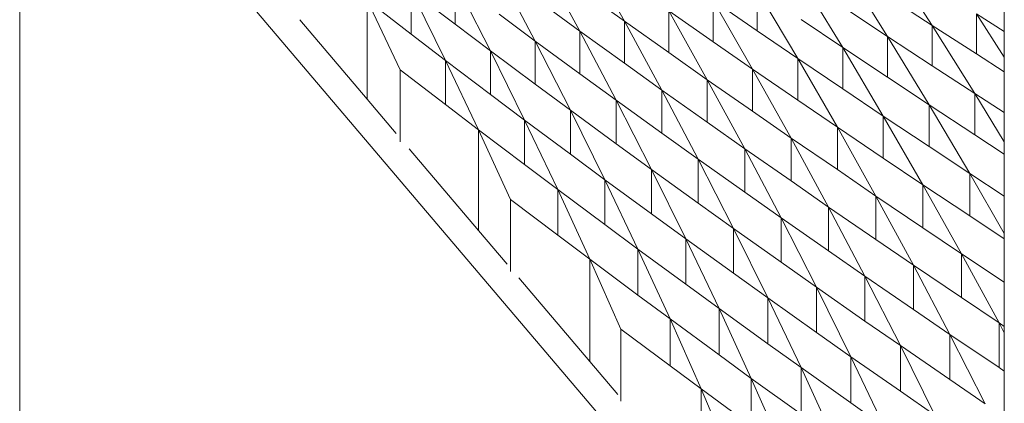
# Model space of a CAD drawing. Units: millimetres. Extents: x -20153 to 6783860, y -3086614 to 45975.
# Drawn here: x 26338 to 26516, y 30636 to 30705 of the extents above; entities that cross this region are included whole.
import ezdxf

# ---------------------------------------------------------------- set-up
doc = ezdxf.new("R2010")
doc.units = ezdxf.units.MM
doc.layers.add('03_projected', color=7, linetype='Continuous', lineweight=5)

msp = doc.modelspace()

# ---------------------------------------------------------------- linework, layer by layer
at = {"layer": '03_projected'}
for p, q in [((26488.4, 30580.11), (26351.87, 30740.94)), ((26338.27, 30726.22), (26338.27, 30373.87)), ((26447.43, 30704.82), (26440.51, 30717.22)), ((26495.06, 30716.34), (26502.97, 30704.05)), ((26439.4, 30703), (26432.66, 30715.43)), ((26431.34, 30701.21), (26424.79, 30713.67)), ((26487.21, 30714.34), (26494.91, 30702.03)), ((26416.88, 30704.26), (26416.88, 30711.94)), ((26423.24, 30699.46), (26416.88, 30711.94)), ((26479.32, 30712.37), (26486.83, 30700.04)), ((26408.95, 30702.46), (26408.95, 30710.24)), ((26415.12, 30697.73), (26408.95, 30710.24)), ((26408.95, 30710.24), (26416.88, 30704.26)), ((26440.51, 30709.79), (26447.43, 30704.82)), ((26471.39, 30710.44), (26471.39, 30703.08)), ((26471.39, 30710.44), (26478.71, 30698.07)), ((26502.97, 30704.05), (26495.07, 30709.2)), ((26516, 30710.07), (26516, 30702.94)), ((26401, 30690.72), (26401, 30708.57)), ((26406.96, 30696.04), (26401, 30708.57)), ((26401, 30708.57), (26408.95, 30702.46)), ((26432.66, 30707.92), (26439.4, 30703)), ((26463.44, 30708.53), (26463.44, 30701.1)), ((26463.44, 30708.53), (26470.57, 30696.14)), ((26471.39, 30703.08), (26463.44, 30708.53)), ((26424.79, 30706.08), (26431.34, 30701.21)), ((26455.46, 30706.66), (26455.46, 30699.14)), ((26455.46, 30706.66), (26462.39, 30694.24)), ((26463.44, 30701.1), (26455.46, 30706.66)), ((26494.91, 30702.03), (26487.21, 30707.13)), ((26510.99, 30698.9), (26510.99, 30706.1)), ((26510.99, 30706.1), (26516, 30702.94)), ((26516, 30698.32), (26510.99, 30706.1)), ((26401, 30690.72), (26388.83, 30705.05)), ((26416.88, 30704.26), (26423.24, 30699.46)), ((26447.43, 30704.82), (26447.44, 30697.22)), ((26447.43, 30704.82), (26454.19, 30692.37)), ((26455.46, 30699.14), (26447.43, 30704.82)), ((26486.83, 30700.04), (26479.32, 30705.1)), ((26502.97, 30696.77), (26502.97, 30704.05)), ((26510.68, 30691.74), (26502.97, 30704.05)), ((26502.97, 30704.05), (26510.99, 30698.9)), ((26408.95, 30702.46), (26415.12, 30697.73)), ((26439.4, 30703), (26439.4, 30695.32)), ((26439.4, 30703), (26445.96, 30690.53)), ((26447.44, 30697.22), (26439.4, 30703)), ((26478.71, 30698.07), (26471.39, 30703.08)), ((26516, 30702.94), (26516, 30698.32)), ((26431.34, 30701.21), (26431.34, 30693.44)), ((26431.34, 30701.21), (26437.69, 30688.72)), ((26439.4, 30695.32), (26431.34, 30701.21)), ((26470.57, 30696.14), (26463.44, 30701.1)), ((26494.91, 30694.68), (26494.91, 30702.03)), ((26502.44, 30689.69), (26494.91, 30702.03)), ((26494.91, 30702.03), (26502.97, 30696.77)), ((26423.24, 30699.46), (26423.24, 30691.6)), ((26423.24, 30699.46), (26429.41, 30686.94)), ((26431.34, 30693.44), (26423.24, 30699.46)), ((26462.39, 30694.24), (26455.46, 30699.14)), ((26486.83, 30692.61), (26486.83, 30700.04)), ((26494.16, 30687.67), (26486.83, 30700.04)), ((26486.83, 30700.04), (26494.91, 30694.68)), ((26510.99, 30698.9), (26516, 30695.68)), ((26415.12, 30697.73), (26415.12, 30689.78)), ((26415.12, 30697.73), (26421.09, 30685.2)), ((26423.24, 30691.6), (26415.12, 30697.73)), ((26454.19, 30692.37), (26447.44, 30697.22)), ((26478.71, 30690.57), (26478.71, 30698.07)), ((26485.86, 30685.68), (26478.71, 30698.07)), ((26478.71, 30698.07), (26486.83, 30692.61)), ((26502.97, 30696.77), (26510.68, 30691.74)), ((26516, 30698.32), (26516, 30695.68)), ((26406.96, 30696.04), (26406.96, 30683.03)), ((26415.12, 30689.78), (26406.96, 30696.04)), ((26445.96, 30690.53), (26439.4, 30695.32)), ((26470.57, 30688.56), (26470.57, 30696.14)), ((26477.52, 30683.72), (26470.57, 30696.14)), ((26470.57, 30696.14), (26478.71, 30690.57)), ((26516, 30695.68), (26516, 30688.32)), ((26437.69, 30688.72), (26431.34, 30693.44)), ((26462.39, 30686.57), (26462.39, 30694.24)), ((26469.15, 30681.79), (26462.39, 30694.24)), ((26462.39, 30694.24), (26470.57, 30688.56)), ((26494.91, 30694.68), (26502.44, 30689.69)), ((26429.41, 30686.94), (26423.24, 30691.6)), ((26454.19, 30684.62), (26454.19, 30692.37)), ((26460.75, 30679.9), (26454.19, 30692.37)), ((26454.19, 30692.37), (26462.39, 30686.57)), ((26486.83, 30692.61), (26494.16, 30687.67)), ((26510.68, 30684.3), (26510.68, 30691.74)), ((26510.68, 30691.74), (26516, 30683.02)), ((26516, 30688.32), (26510.68, 30691.74)), ((26406.24, 30684.54), (26401, 30690.72)), ((26421.09, 30685.2), (26415.12, 30689.78)), ((26445.96, 30682.69), (26445.96, 30690.53)), ((26452.33, 30678.03), (26445.96, 30690.53)), ((26445.96, 30690.53), (26454.19, 30684.62)), ((26478.71, 30690.57), (26485.86, 30685.68)), ((26502.44, 30682.17), (26502.44, 30689.69)), ((26502.44, 30689.69), (26509.77, 30677.31)), ((26510.68, 30684.3), (26502.44, 30689.69)), ((26437.69, 30680.79), (26437.69, 30688.72)), ((26443.87, 30676.2), (26437.69, 30688.72)), ((26437.69, 30688.72), (26445.96, 30682.69)), ((26470.57, 30688.56), (26477.52, 30683.72)), ((26516, 30688.32), (26516, 30683.02)), ((26429.41, 30678.92), (26429.41, 30686.94)), ((26435.39, 30674.4), (26429.41, 30686.94)), ((26429.41, 30686.94), (26437.69, 30680.79)), ((26462.39, 30686.57), (26469.15, 30681.79)), ((26494.16, 30680.08), (26494.16, 30687.67)), ((26494.16, 30687.67), (26501.31, 30675.26)), ((26502.44, 30682.17), (26494.16, 30687.67)), ((26421.09, 30667.05), (26421.09, 30685.2)), ((26426.87, 30672.63), (26421.09, 30685.2)), ((26421.09, 30685.2), (26429.41, 30678.92)), ((26454.19, 30684.62), (26460.75, 30679.9)), ((26485.86, 30678.01), (26485.86, 30685.68)), ((26485.86, 30685.68), (26492.81, 30673.25)), ((26494.16, 30680.08), (26485.86, 30685.68)), ((26516, 30680.83), (26510.68, 30684.3)), ((26445.96, 30682.69), (26452.33, 30678.03)), ((26477.52, 30675.97), (26477.52, 30683.72)), ((26477.52, 30683.72), (26484.28, 30671.26)), ((26485.86, 30678.01), (26477.52, 30683.72)), ((26516, 30683.02), (26516, 30680.83)), ((26421.09, 30667.05), (26408.58, 30681.79)), ((26437.69, 30680.79), (26443.87, 30676.2)), ((26469.14, 30673.96), (26469.15, 30681.79)), ((26469.15, 30681.79), (26475.72, 30669.31)), ((26477.52, 30675.97), (26469.15, 30681.79)), ((26509.77, 30677.31), (26502.44, 30682.17)), ((26516, 30680.83), (26516, 30673.25)), ((26460.75, 30671.97), (26460.75, 30679.9)), ((26460.75, 30679.9), (26467.12, 30667.39)), ((26469.14, 30673.96), (26460.75, 30679.9)), ((26501.31, 30675.26), (26494.16, 30680.08)), ((26429.41, 30678.92), (26435.39, 30674.4)), ((26452.33, 30670.02), (26452.33, 30678.03)), ((26452.33, 30678.03), (26458.51, 30665.5)), ((26460.75, 30671.97), (26452.33, 30678.03)), ((26492.81, 30673.25), (26485.86, 30678.01)), ((26509.77, 30669.65), (26509.77, 30677.31)), ((26509.77, 30677.31), (26516, 30673.25)), ((26516, 30666.51), (26509.77, 30677.31)), ((26443.87, 30668.09), (26443.87, 30676.2)), ((26443.87, 30676.2), (26449.86, 30663.65)), ((26452.33, 30670.02), (26443.87, 30676.2)), ((26484.28, 30671.26), (26477.52, 30675.97)), ((26435.39, 30666.2), (26435.39, 30674.4)), ((26435.39, 30674.4), (26441.18, 30661.83)), ((26443.87, 30668.09), (26435.39, 30674.4)), ((26475.72, 30669.31), (26469.14, 30673.96)), ((26501.31, 30667.52), (26501.31, 30675.26)), ((26508.27, 30662.83), (26501.31, 30675.26)), ((26501.31, 30675.26), (26509.77, 30669.65)), ((26426.87, 30659.62), (26426.87, 30672.63)), ((26435.39, 30666.2), (26426.87, 30672.63)), ((26467.12, 30667.39), (26460.75, 30671.97)), ((26492.81, 30665.42), (26492.81, 30673.25)), ((26499.58, 30660.78), (26492.81, 30673.25)), ((26492.81, 30673.25), (26501.31, 30667.52)), ((26516, 30673.25), (26516, 30666.51)), ((26484.28, 30663.35), (26484.28, 30671.26)), ((26490.85, 30658.77), (26484.28, 30671.26)), ((26484.28, 30671.26), (26492.81, 30665.42)), ((26458.51, 30665.5), (26452.33, 30670.02)), ((26475.72, 30661.32), (26475.72, 30669.31)), ((26482.1, 30656.8), (26475.72, 30669.31)), ((26475.72, 30669.31), (26484.28, 30663.35)), ((26509.77, 30669.65), (26516, 30665.52)), ((26426.25, 30660.97), (26421.09, 30667.05)), ((26449.86, 30663.65), (26443.87, 30668.09)), ((26467.12, 30659.31), (26467.12, 30667.39)), ((26473.32, 30654.86), (26467.12, 30667.39)), ((26467.12, 30667.39), (26475.72, 30661.32)), ((26501.31, 30667.52), (26508.27, 30662.83)), ((26441.18, 30661.83), (26435.39, 30666.2)), ((26458.51, 30657.33), (26458.51, 30665.5)), ((26464.5, 30652.95), (26458.51, 30665.5)), ((26458.51, 30665.5), (26467.12, 30659.31)), ((26492.81, 30665.42), (26499.58, 30660.78)), ((26516, 30666.51), (26516, 30665.52)), ((26516, 30665.52), (26516, 30657.69)), ((26449.86, 30655.38), (26449.86, 30663.65)), ((26455.66, 30651.07), (26449.86, 30663.65)), ((26449.86, 30663.65), (26458.51, 30657.33)), ((26484.28, 30663.35), (26490.85, 30658.77)), ((26441.18, 30643.39), (26441.18, 30661.83)), ((26446.78, 30649.22), (26441.18, 30661.83)), ((26441.18, 30661.83), (26449.86, 30655.38)), ((26475.72, 30661.32), (26482.1, 30656.8)), ((26508.27, 30654.92), (26508.27, 30662.83)), ((26508.27, 30662.83), (26515.04, 30650.35)), ((26516, 30657.69), (26508.27, 30662.83)), ((26499.58, 30652.79), (26499.58, 30660.78)), ((26499.58, 30660.78), (26506.16, 30648.29)), ((26508.27, 30654.92), (26499.58, 30660.78)), ((26441.18, 30643.39), (26428.34, 30658.51)), ((26467.12, 30659.31), (26473.32, 30654.86)), ((26490.85, 30658.77), (26490.85, 30650.7)), ((26490.85, 30658.77), (26497.24, 30646.25)), ((26499.58, 30652.79), (26490.85, 30658.77)), ((26516, 30657.69), (26516, 30649.72)), ((26458.51, 30657.33), (26464.5, 30652.95)), ((26482.1, 30648.63), (26482.1, 30656.8)), ((26482.1, 30656.8), (26488.29, 30644.25)), ((26490.85, 30650.7), (26482.1, 30656.8)), ((26449.86, 30655.38), (26455.66, 30651.07)), ((26473.32, 30646.6), (26473.32, 30654.86)), ((26473.32, 30654.86), (26479.32, 30642.29)), ((26482.1, 30648.63), (26473.32, 30654.86)), ((26515.04, 30650.35), (26508.27, 30654.92)), ((26464.5, 30644.6), (26464.5, 30652.95)), ((26464.5, 30652.95), (26470.31, 30640.35)), ((26473.32, 30646.6), (26464.5, 30652.95)), ((26506.16, 30648.29), (26499.58, 30652.79)), ((26455.66, 30642.62), (26455.66, 30651.07)), ((26455.66, 30651.07), (26461.27, 30638.46)), ((26464.5, 30644.6), (26455.66, 30651.07)), ((26497.24, 30646.25), (26490.85, 30650.7)), ((26446.78, 30649.22), (26446.78, 30636.21)), ((26455.66, 30642.62), (26446.78, 30649.22)), ((26515.04, 30650.35), (26516, 30649.72)), ((26516, 30648.54), (26515.04, 30650.35)), ((26515.04, 30650.35), (26515.04, 30642.29)), ((26516, 30649.72), (26516, 30648.54)), ((26488.29, 30644.25), (26482.1, 30648.63)), ((26512.55, 30635.76), (26506.16, 30648.29)), ((26506.16, 30648.29), (26506.16, 30640.14)), ((26506.16, 30648.29), (26515.04, 30642.29)), ((26516, 30648.54), (26516, 30641.65)), ((26479.32, 30642.29), (26473.32, 30646.6)), ((26503.45, 30633.7), (26497.24, 30646.25)), ((26497.24, 30646.25), (26497.24, 30638.02)), ((26497.24, 30646.25), (26506.16, 30640.14)), ((26470.31, 30640.35), (26464.5, 30644.6)), ((26494.31, 30631.68), (26488.29, 30644.25)), ((26488.29, 30644.25), (26488.29, 30635.93)), ((26488.29, 30644.25), (26497.24, 30638.02)), ((26446.24, 30637.42), (26441.18, 30643.39)), ((26461.27, 30638.46), (26455.66, 30642.62)), ((26485.13, 30629.69), (26479.32, 30642.29)), ((26479.32, 30642.29), (26479.32, 30633.87)), ((26479.32, 30642.29), (26488.29, 30635.93)), ((26515.04, 30642.29), (26516, 30641.65)), ((26516, 30641.65), (26516, 30633.43)), ((26475.93, 30627.73), (26470.31, 30640.35)), ((26470.31, 30640.35), (26470.31, 30631.85)), ((26470.31, 30640.35), (26479.32, 30633.87)), ((26506.16, 30640.14), (26512.55, 30635.76)), ((26466.69, 30625.81), (26461.27, 30638.46)), ((26461.27, 30638.46), (26461.27, 30619.72)), ((26461.27, 30638.46), (26470.31, 30631.85)), ((26497.24, 30638.02), (26503.45, 30633.7)), ((26488.29, 30635.93), (26494.31, 30631.68))]:
    msp.add_line(p, q, dxfattribs=at)

doc.saveas('drawing.dxf')
